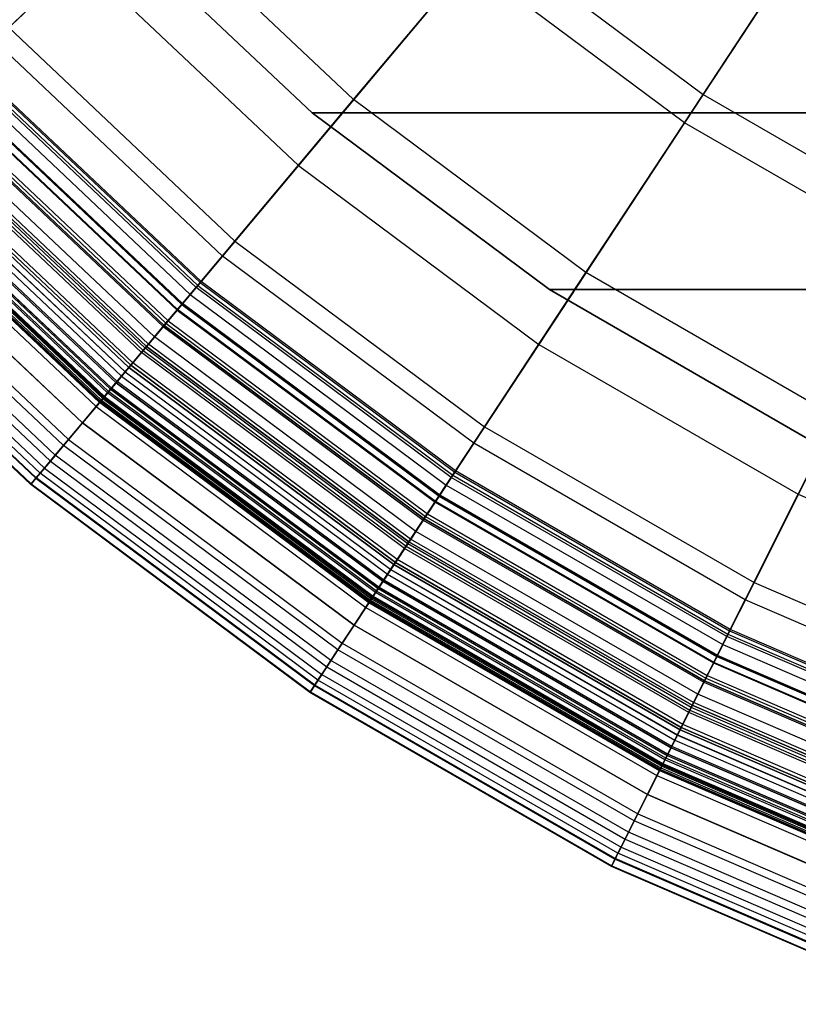
# Model space of a CAD drawing. Units: inches. Extents: x -28.8 to 28.8, y -32.3 to 23.6.
# Drawn here: x -15.2 to -9.1, y -22.2 to -14.4 of the extents above; entities that cross this region are included whole.
import ezdxf

# ---------------------------------------------------------------- set-up
doc = ezdxf.new("R2010")
doc.units = ezdxf.units.IN
doc.header["$MEASUREMENT"] = 0
for name, color, linetype in [('SEAT-BOTTOMSUPPORT', 5, 'Continuous'), ('SEAT-FABRICBOTTOM', 5, 'Continuous'), ('SEAT-FABRICTOP', 5, 'Continuous'), ('SEAT-TABLESUPPORT', 5, 'Continuous')]:
    doc.layers.add(name, color=color, linetype=linetype)

msp = doc.modelspace()

# ---------------------------------------------------------------- linework, layer by layer
at = {"layer": 'SEAT-BOTTOMSUPPORT'}
for points in [[(-12.9428, -15.1416, 0.4147), (-12.9428, -15.1416, 0.336), (-14.6373, -13.5429, 0.336), (-14.6373, -13.5429, 0.4147)], [(-12.9428, -15.1416, 0.4147), (12.8117, -15.1416, 0.4147), (14.5062, -13.5429, 0.4147), (-14.6373, -13.5429, 0.4147)], [(12.8117, -15.1416, 0.336), (-12.9428, -15.1416, 0.336), (-14.6373, -13.5429, 0.336), (14.5062, -13.5429, 0.336)], [(-11.0741, -16.5328, 0.4147), (-11.0741, -16.5328, 0.336), (-12.9428, -15.1416, 0.336), (-12.9428, -15.1416, 0.4147)], [(-11.0741, -16.5328, 0.4147), (10.943, -16.5328, 0.4147), (12.8117, -15.1416, 0.4147), (-12.9428, -15.1416, 0.4147)], [(10.943, -16.5328, 0.336), (-11.0741, -16.5328, 0.336), (-12.9428, -15.1416, 0.336), (12.8117, -15.1416, 0.336)], [(-9.0565, -17.6976, 0.4147), (-9.0565, -17.6976, 0.336), (-11.0741, -16.5328, 0.336), (-11.0741, -16.5328, 0.4147)], [(-9.0565, -17.6976, 0.4147), (8.9254, -17.6976, 0.4147), (10.943, -16.5328, 0.4147), (-11.0741, -16.5328, 0.4147)], [(8.9254, -17.6976, 0.336), (-9.0565, -17.6976, 0.336), (-11.0741, -16.5328, 0.336), (10.943, -16.5328, 0.336)]]:
    msp.add_3dface(points, dxfattribs=at)
at = {"layer": 'SEAT-FABRICBOTTOM'}
for points in [[(-10.0094, -15.2186, 0.4138), (-11.7085, -13.9537, 0.4138), (-9.8869, -11.7827, 0.4138), (-8.4522, -12.8509, 0.4138)], [(-15.4473, -14.5738, 0.4424), (-17.0348, -12.6819, 0.4424), (-16.2871, -12.1253, 0.4173), (-14.7693, -13.9342, 0.4173)], [(-14.7693, -13.9342, 0.4173), (-13.0518, -15.5546, 0.4173), (-11.7085, -13.9537, 0.4138), (-13.2493, -12.5, 0.4138)], [(-8.175, -16.2777, 0.4138), (-10.0094, -15.2186, 0.4138), (-8.4522, -12.8509, 0.4138), (-6.9031, -13.7452, 0.4138)], [(-13.6509, -16.2686, 0.4424), (-15.4473, -14.5738, 0.4424), (-14.7693, -13.9342, 0.4173), (-13.0518, -15.5546, 0.4173)], [(-13.0518, -15.5546, 0.4173), (-11.1578, -16.9646, 0.4173), (-10.0094, -15.2186, 0.4138), (-11.7085, -13.9537, 0.4138)], [(-15.9315, -15.0306, 0.471), (-14.0788, -16.7785, 0.471), (-13.6509, -16.2686, 0.4424), (-15.4473, -14.5738, 0.4424)], [(-13.8581, -16.5154, 15.9065), (-15.6817, -14.7949, 15.9065), (-15.7341, -14.8444, 15.8516), (-13.9044, -16.5706, 15.8516)], [(-15.6461, -14.7613, 15.9632), (-13.8266, -16.4779, 15.9632), (-13.8581, -16.5154, 15.9065), (-15.6817, -14.7949, 15.9065)], [(-15.6677, -14.7817, 16.0856), (-13.8457, -16.5006, 16.0856), (-13.8194, -16.4693, 16.0226), (-15.6379, -14.7536, 16.0226)], [(-13.8194, -16.4693, 16.0226), (-15.6379, -14.7536, 16.0226), (-15.6461, -14.7613, 15.9632), (-13.8266, -16.4779, 15.9632)], [(-15.7341, -14.8444, 15.8516), (-13.9044, -16.5706, 15.8516), (-14.0048, -16.6902, 15.7435), (-15.8477, -14.9515, 15.7435)], [(-14.0048, -16.6902, 15.7435), (-15.8477, -14.9515, 15.7435), (-15.9501, -15.0482, 15.6219), (-14.0953, -16.7981, 15.6219)], [(-14.2886, -17.0285, 0.5006), (-16.1689, -15.2546, 0.5006), (-15.9315, -15.0306, 0.471), (-14.0788, -16.7785, 0.471)], [(-15.9501, -15.0482, 15.6219), (-14.0953, -16.7981, 15.6219), (-14.1855, -16.9057, 15.4597), (-16.0522, -15.1445, 15.4597)], [(-14.1855, -16.9057, 15.4597), (-16.0522, -15.1445, 15.4597), (-16.1543, -15.2409, 15.2299), (-14.2758, -17.0132, 15.2299)], [(-16.3138, -15.3913, 0.5607), (-14.4166, -17.1811, 0.5607), (-14.2886, -17.0285, 0.5006), (-16.1689, -15.2546, 0.5006)], [(-16.1543, -15.2409, 15.2299), (-14.2758, -17.0132, 15.2299), (-14.3569, -17.11, 14.9052), (-16.2462, -15.3275, 14.9052)], [(-11.1578, -16.9646, 0.4173), (-9.1129, -18.1453, 0.4173), (-8.175, -16.2777, 0.4138), (-10.0094, -15.2186, 0.4138)], [(-14.3569, -17.11, 14.9052), (-16.2462, -15.3275, 14.9052), (-16.3459, -15.4216, 14.3264), (-14.445, -17.215, 14.3264)], [(-16.3459, -15.4216, 14.3264), (-14.445, -17.215, 14.3264), (-14.581, -17.377, 13.2023), (-16.4998, -15.5668, 13.2023)], [(-14.5476, -17.3371, 0.6615), (-16.4619, -15.531, 0.6615), (-16.3138, -15.3913, 0.5607), (-14.4166, -17.1811, 0.5607)], [(-14.581, -17.377, 13.2023), (-16.4998, -15.5668, 13.2023), (-16.6959, -15.7518, 11.5822), (-14.7543, -17.5836, 11.5822)], [(-16.5741, -15.6369, 0.7643), (-14.6467, -17.4553, 0.7643), (-14.5476, -17.3371, 0.6615), (-16.4619, -15.531, 0.6615)], [(-11.67, -17.7434, 0.4424), (-13.6509, -16.2686, 0.4424), (-13.0518, -15.5546, 0.4173), (-11.1578, -16.9646, 0.4173)], [(-14.7535, -17.5826, 0.911), (-16.6949, -15.7509, 0.911), (-16.5741, -15.6369, 0.7643), (-14.6467, -17.4553, 0.7643)], [(-16.6959, -15.7518, 11.5822), (-14.7543, -17.5836, 11.5822), (-14.9029, -17.7606, 9.8558), (-16.864, -15.9104, 9.8558)], [(-16.8201, -15.869, 1.1107), (-14.8641, -17.7144, 1.1107), (-14.7535, -17.5826, 0.911), (-16.6949, -15.7509, 0.911)], [(-14.9675, -17.8376, 1.3399), (-16.9371, -15.9794, 1.3399), (-16.8201, -15.869, 1.1107), (-14.8641, -17.7144, 1.1107)], [(-17.0336, -16.0705, 1.5729), (-15.0528, -17.9393, 1.5729), (-14.9675, -17.8376, 1.3399), (-16.9371, -15.9794, 1.3399)], [(-14.9029, -17.7606, 9.8558), (-16.864, -15.9104, 9.8558), (-16.9812, -16.021, 8.0813), (-15.0065, -17.8841, 8.0813)], [(-16.9812, -16.021, 8.0813), (-15.0065, -17.8841, 8.0813), (-15.0869, -17.9799, 5.9857), (-17.0722, -16.1069, 5.9857)], [(-15.0869, -17.9799, 5.9857), (-17.0722, -16.1069, 5.9857), (-17.1099, -16.1424, 4.8674), (-15.1202, -18.0196, 4.8674)], [(-15.117, -18.0158, 1.8057), (-17.1063, -16.139, 1.8057), (-17.0336, -16.0705, 1.5729), (-15.0528, -17.9393, 1.5729)], [(-17.1099, -16.1424, 4.8674), (-15.1202, -18.0196, 4.8674), (-15.1613, -18.0686, 2.9955), (-17.1564, -16.1863, 2.9955)], [(-15.1613, -18.0686, 2.9955), (-17.1564, -16.1863, 2.9955), (-17.1517, -16.1819, 2.1106), (-15.1571, -18.0636, 2.1106)], [(-17.1517, -16.1819, 2.1106), (-15.1571, -18.0636, 2.1106), (-15.117, -18.0158, 1.8057), (-17.1063, -16.139, 1.8057)], [(-14.0788, -16.7785, 0.471), (-12.0358, -18.2995, 0.471), (-11.67, -17.7434, 0.4424), (-13.6509, -16.2686, 0.4424)], [(-11.847, -18.0126, 15.9065), (-13.8581, -16.5154, 15.9065), (-13.9044, -16.5706, 15.8516), (-11.8867, -18.0728, 15.8516)], [(-13.8266, -16.4779, 15.9632), (-11.8202, -17.9717, 15.9632), (-11.847, -18.0126, 15.9065), (-13.8581, -16.5154, 15.9065)], [(-13.8457, -16.5006, 16.0856), (-11.8364, -17.9965, 16.0856), (-11.814, -17.9623, 16.0226), (-13.8194, -16.4693, 16.0226)], [(-11.814, -17.9623, 16.0226), (-13.8194, -16.4693, 16.0226), (-13.8266, -16.4779, 15.9632), (-11.8202, -17.9717, 15.9632)], [(-13.9044, -16.5706, 15.8516), (-11.8867, -18.0728, 15.8516), (-11.9724, -18.2032, 15.7435), (-14.0048, -16.6902, 15.7435)], [(-11.9724, -18.2032, 15.7435), (-14.0048, -16.6902, 15.7435), (-14.0953, -16.7981, 15.6219), (-12.0498, -18.3209, 15.6219)], [(-12.2151, -18.5722, 0.5006), (-14.2886, -17.0285, 0.5006), (-14.0788, -16.7785, 0.471), (-12.0358, -18.2995, 0.471)], [(-14.0953, -16.7981, 15.6219), (-12.0498, -18.3209, 15.6219), (-12.127, -18.4382, 15.4597), (-14.1855, -16.9057, 15.4597)], [(-12.127, -18.4382, 15.4597), (-14.1855, -16.9057, 15.4597), (-14.2758, -17.0132, 15.2299), (-12.2041, -18.5555, 15.2299)], [(-9.5312, -18.9782, 0.4424), (-11.67, -17.7434, 0.4424), (-11.1578, -16.9646, 0.4173), (-9.1129, -18.1453, 0.4173)], [(-14.4166, -17.1811, 0.5607), (-12.3245, -18.7386, 0.5607), (-12.2151, -18.5722, 0.5006), (-14.2886, -17.0285, 0.5006)], [(-14.2758, -17.0132, 15.2299), (-12.2041, -18.5555, 15.2299), (-12.2735, -18.661, 14.9052), (-14.3569, -17.11, 14.9052)], [(-12.2735, -18.661, 14.9052), (-14.3569, -17.11, 14.9052), (-14.445, -17.215, 14.3264), (-12.3488, -18.7755, 14.3264)], [(-14.445, -17.215, 14.3264), (-12.3488, -18.7755, 14.3264), (-12.4651, -18.9523, 13.2023), (-14.581, -17.377, 13.2023)], [(-12.4365, -18.9088, 0.6615), (-14.5476, -17.3371, 0.6615), (-14.4166, -17.1811, 0.5607), (-12.3245, -18.7386, 0.5607)], [(-12.4651, -18.9523, 13.2023), (-14.581, -17.377, 13.2023), (-14.7543, -17.5836, 11.5822), (-12.6132, -19.1776, 11.5822)], [(-14.6467, -17.4553, 0.7643), (-12.5213, -19.0377, 0.7643), (-12.4365, -18.9088, 0.6615), (-14.5476, -17.3371, 0.6615)], [(-12.6125, -19.1764, 0.911), (-14.7535, -17.5826, 0.911), (-14.6467, -17.4553, 0.7643), (-12.5213, -19.0377, 0.7643)], [(-14.7543, -17.5836, 11.5822), (-12.6132, -19.1776, 11.5822), (-12.7402, -19.3706, 9.8558), (-14.9029, -17.7606, 9.8558)], [(-14.8641, -17.7144, 1.1107), (-12.7071, -19.3202, 1.1107), (-12.6125, -19.1764, 0.911), (-14.7535, -17.5826, 0.911)], [(-12.7402, -19.3706, 9.8558), (-14.9029, -17.7606, 9.8558), (-15.0065, -17.8841, 8.0813), (-12.8288, -19.5053, 8.0813)], [(-12.7955, -19.4546, 1.3399), (-14.9675, -17.8376, 1.3399), (-14.8641, -17.7144, 1.1107), (-12.7071, -19.3202, 1.1107)], [(-12.0358, -18.2995, 0.471), (-9.8299, -19.5731, 0.471), (-9.5312, -18.9782, 0.4424), (-11.67, -17.7434, 0.4424)], [(-15.0528, -17.9393, 1.5729), (-12.8684, -19.5655, 1.5729), (-12.7955, -19.4546, 1.3399), (-14.9675, -17.8376, 1.3399)], [(-15.0065, -17.8841, 8.0813), (-12.8288, -19.5053, 8.0813), (-12.8976, -19.6098, 5.9857), (-15.0869, -17.9799, 5.9857)], [(-12.8976, -19.6098, 5.9857), (-15.0869, -17.9799, 5.9857), (-15.1202, -18.0196, 4.8674), (-12.926, -19.6531, 4.8674)], [(-12.9233, -19.649, 1.8057), (-15.117, -18.0158, 1.8057), (-15.0528, -17.9393, 1.5729), (-12.8684, -19.5655, 1.5729)], [(-11.8202, -17.9717, 15.9632), (-9.6538, -19.2224, 15.9632), (-9.6758, -19.2661, 15.9065), (-11.847, -18.0126, 15.9065)], [(-11.8364, -17.9965, 16.0856), (-9.6671, -19.2489, 16.0856), (-9.6488, -19.2124, 16.0226), (-11.814, -17.9623, 16.0226)], [(-9.6488, -19.2124, 16.0226), (-11.814, -17.9623, 16.0226), (-11.8202, -17.9717, 15.9632), (-9.6538, -19.2224, 15.9632)], [(-15.1202, -18.0196, 4.8674), (-12.926, -19.6531, 4.8674), (-12.9612, -19.7066, 2.9955), (-15.1613, -18.0686, 2.9955)], [(-12.9612, -19.7066, 2.9955), (-15.1613, -18.0686, 2.9955), (-15.1571, -18.0636, 2.1106), (-12.9576, -19.7011, 2.1106)], [(-15.1571, -18.0636, 2.1106), (-12.9576, -19.7011, 2.1106), (-12.9233, -19.649, 1.8057), (-15.117, -18.0158, 1.8057)], [(-11.8867, -18.0728, 15.8516), (-9.7082, -19.3306, 15.8516), (-9.7782, -19.4701, 15.7435), (-11.9724, -18.2032, 15.7435)], [(-9.6758, -19.2661, 15.9065), (-11.847, -18.0126, 15.9065), (-11.8867, -18.0728, 15.8516), (-9.7082, -19.3306, 15.8516)], [(-7.2635, -19.9564, 0.4424), (-9.5312, -18.9782, 0.4424), (-9.1129, -18.1453, 0.4173), (-6.9447, -19.0805, 0.4173)], [(-9.7782, -19.4701, 15.7435), (-11.9724, -18.2032, 15.7435), (-12.0498, -18.3209, 15.6219), (-9.8414, -19.5959, 15.6219)], [(-9.9764, -19.8647, 0.5006), (-12.2151, -18.5722, 0.5006), (-12.0358, -18.2995, 0.471), (-9.8299, -19.5731, 0.471)], [(-12.0498, -18.3209, 15.6219), (-9.8414, -19.5959, 15.6219), (-9.9044, -19.7214, 15.4597), (-12.127, -18.4382, 15.4597)], [(-9.9044, -19.7214, 15.4597), (-12.127, -18.4382, 15.4597), (-12.2041, -18.5555, 15.2299), (-9.9674, -19.8468, 15.2299)], [(-12.3245, -18.7386, 0.5607), (-10.0658, -20.0427, 0.5607), (-9.9764, -19.8647, 0.5006), (-12.2151, -18.5722, 0.5006)], [(-12.2041, -18.5555, 15.2299), (-9.9674, -19.8468, 15.2299), (-10.0241, -19.9597, 14.9052), (-12.2735, -18.661, 14.9052)], [(-10.0241, -19.9597, 14.9052), (-12.2735, -18.661, 14.9052), (-12.3488, -18.7755, 14.3264), (-10.0856, -20.0822, 14.3264)], [(-10.1572, -20.2247, 0.6615), (-12.4365, -18.9088, 0.6615), (-12.3245, -18.7386, 0.5607), (-10.0658, -20.0427, 0.5607)], [(-12.3488, -18.7755, 14.3264), (-10.0856, -20.0822, 14.3264), (-10.1806, -20.2713, 13.2023), (-12.4651, -18.9523, 13.2023)], [(-12.5213, -19.0377, 0.7643), (-10.2264, -20.3626, 0.7643), (-10.1572, -20.2247, 0.6615), (-12.4365, -18.9088, 0.6615)], [(-10.1806, -20.2713, 13.2023), (-12.4651, -18.9523, 13.2023), (-12.6132, -19.1776, 11.5822), (-10.3016, -20.5122, 11.5822)], [(-9.8299, -19.5731, 0.471), (-7.4912, -20.5819, 0.471), (-7.2635, -19.9564, 0.4424), (-9.5312, -18.9782, 0.4424)], [(-10.301, -20.511, 0.911), (-12.6125, -19.1764, 0.911), (-12.5213, -19.0377, 0.7643), (-10.2264, -20.3626, 0.7643)], [(-12.6132, -19.1776, 11.5822), (-10.3016, -20.5122, 11.5822), (-10.4053, -20.7187, 9.8558), (-12.7402, -19.3706, 9.8558)], [(-12.7071, -19.3202, 1.1107), (-10.3782, -20.6648, 1.1107), (-10.301, -20.511, 0.911), (-12.6125, -19.1764, 0.911)], [(-9.6538, -19.2224, 15.9632), (-7.357, -20.2132, 15.9632), (-7.3737, -20.2591, 15.9065), (-9.6758, -19.2661, 15.9065)], [(-9.6671, -19.2489, 16.0856), (-7.3671, -20.241, 16.0856), (-7.3531, -20.2026, 16.0226), (-9.6488, -19.2124, 16.0226)], [(-7.3531, -20.2026, 16.0226), (-9.6488, -19.2124, 16.0226), (-9.6538, -19.2224, 15.9632), (-7.357, -20.2132, 15.9632)], [(-7.3737, -20.2591, 15.9065), (-9.6758, -19.2661, 15.9065), (-9.7082, -19.3306, 15.8516), (-7.3984, -20.3269, 15.8516)], [(-10.4053, -20.7187, 9.8558), (-12.7402, -19.3706, 9.8558), (-12.8288, -19.5053, 8.0813), (-10.4776, -20.8627, 8.0813)], [(-10.4504, -20.8086, 1.3399), (-12.7955, -19.4546, 1.3399), (-12.7071, -19.3202, 1.1107), (-10.3782, -20.6648, 1.1107)], [(-9.7082, -19.3306, 15.8516), (-7.3984, -20.3269, 15.8516), (-7.4518, -20.4736, 15.7435), (-9.7782, -19.4701, 15.7435)], [(-12.8684, -19.5655, 1.5729), (-10.51, -20.9271, 1.5729), (-10.4504, -20.8086, 1.3399), (-12.7955, -19.4546, 1.3399)], [(-7.4518, -20.4736, 15.7435), (-9.7782, -19.4701, 15.7435), (-9.8414, -19.5959, 15.6219), (-7.4999, -20.606, 15.6219)], [(-12.8288, -19.5053, 8.0813), (-10.4776, -20.8627, 8.0813), (-10.5338, -20.9746, 5.9857), (-12.8976, -19.6098, 5.9857)], [(-10.5338, -20.9746, 5.9857), (-12.8976, -19.6098, 5.9857), (-12.926, -19.6531, 4.8674), (-10.557, -21.0208, 4.8674)], [(-10.5548, -21.0164, 1.8057), (-12.9233, -19.649, 1.8057), (-12.8684, -19.5655, 1.5729), (-10.51, -20.9271, 1.5729)], [(-7.6028, -20.8886, 0.5006), (-9.9764, -19.8647, 0.5006), (-9.8299, -19.5731, 0.471), (-7.4912, -20.5819, 0.471)], [(-9.8414, -19.5959, 15.6219), (-7.4999, -20.606, 15.6219), (-7.548, -20.7379, 15.4597), (-9.9044, -19.7214, 15.4597)], [(-12.926, -19.6531, 4.8674), (-10.557, -21.0208, 4.8674), (-10.5857, -21.078, 2.9955), (-12.9612, -19.7066, 2.9955)], [(-10.5857, -21.078, 2.9955), (-12.9612, -19.7066, 2.9955), (-12.9576, -19.7011, 2.1106), (-10.5828, -21.0722, 2.1106)], [(-12.9576, -19.7011, 2.1106), (-10.5828, -21.0722, 2.1106), (-10.5548, -21.0164, 1.8057), (-12.9233, -19.649, 1.8057)], [(-7.548, -20.7379, 15.4597), (-9.9044, -19.7214, 15.4597), (-9.9674, -19.8468, 15.2299), (-7.596, -20.8698, 15.2299)], [(-9.9674, -19.8468, 15.2299), (-7.596, -20.8698, 15.2299), (-7.6392, -20.9885, 14.9052), (-10.0241, -19.9597, 14.9052)], [(-10.0658, -20.0427, 0.5607), (-7.6709, -21.0757, 0.5607), (-7.6028, -20.8886, 0.5006), (-9.9764, -19.8647, 0.5006)], [(-7.6392, -20.9885, 14.9052), (-10.0241, -19.9597, 14.9052), (-10.0856, -20.0822, 14.3264), (-7.686, -21.1173, 14.3264)], [(-10.0856, -20.0822, 14.3264), (-7.686, -21.1173, 14.3264), (-7.7584, -21.3161, 13.2023), (-10.1806, -20.2713, 13.2023)], [(-7.7406, -21.2671, 0.6615), (-10.1572, -20.2247, 0.6615), (-10.0658, -20.0427, 0.5607), (-7.6709, -21.0757, 0.5607)], [(-10.2264, -20.3626, 0.7643), (-7.7933, -21.4121, 0.7643), (-7.7406, -21.2671, 0.6615), (-10.1572, -20.2247, 0.6615)], [(-7.7584, -21.3161, 13.2023), (-10.1806, -20.2713, 13.2023), (-10.3016, -20.5122, 11.5822), (-7.8506, -21.5694, 11.5822)], [(-7.8501, -21.5682, 0.911), (-10.301, -20.511, 0.911), (-10.2264, -20.3626, 0.7643), (-7.7933, -21.4121, 0.7643)], [(-10.3016, -20.5122, 11.5822), (-7.8506, -21.5694, 11.5822), (-7.9296, -21.7866, 9.8558), (-10.4053, -20.7187, 9.8558)], [(-10.3782, -20.6648, 1.1107), (-7.909, -21.7299, 1.1107), (-7.8501, -21.5682, 0.911), (-10.301, -20.511, 0.911)], [(-7.964, -21.8811, 1.3399), (-10.4504, -20.8086, 1.3399), (-10.3782, -20.6648, 1.1107), (-7.909, -21.7299, 1.1107)], [(-7.9296, -21.7866, 9.8558), (-10.4053, -20.7187, 9.8558), (-10.4776, -20.8627, 8.0813), (-7.9848, -21.9381, 8.0813)], [(-10.4776, -20.8627, 8.0813), (-7.9848, -21.9381, 8.0813), (-8.0276, -22.0556, 5.9857), (-10.5338, -20.9746, 5.9857)], [(-10.51, -20.9271, 1.5729), (-8.0094, -22.0058, 1.5729), (-7.964, -21.8811, 1.3399), (-10.4504, -20.8086, 1.3399)], [(-8.0436, -22.0997, 1.8057), (-10.5548, -21.0164, 1.8057), (-10.51, -20.9271, 1.5729), (-8.0094, -22.0058, 1.5729)], [(-10.557, -21.0208, 4.8674), (-8.0453, -22.1043, 4.8674), (-8.0672, -22.1644, 2.9955), (-10.5857, -21.078, 2.9955)], [(-10.5828, -21.0722, 2.1106), (-8.0649, -22.1583, 2.1106), (-8.0436, -22.0997, 1.8057), (-10.5548, -21.0164, 1.8057)], [(-8.0276, -22.0556, 5.9857), (-10.5338, -20.9746, 5.9857), (-10.557, -21.0208, 4.8674), (-8.0453, -22.1043, 4.8674)], [(-8.0672, -22.1644, 2.9955), (-10.5857, -21.078, 2.9955), (-10.5828, -21.0722, 2.1106), (-8.0649, -22.1583, 2.1106)]]:
    msp.add_3dface(points, dxfattribs=at)
at = {"layer": 'SEAT-FABRICTOP'}
for points in [[(-14.2774, -13.4701, 18.6304), (-15.7446, -11.7215, 18.6304), (-16.9108, -12.5897, 18.5073), (-15.3349, -14.4678, 18.5073)], [(-8.5506, -13.0006, 18.9538), (-10.0021, -11.92, 18.9538), (-11.5365, -13.7486, 18.7708), (-9.8623, -14.995, 18.7708)], [(-13.0546, -12.3164, 18.7708), (-11.5365, -13.7486, 18.7708), (-12.6171, -15.0365, 18.6304), (-14.2774, -13.4701, 18.6304)], [(-6.9836, -13.9054, 18.9538), (-8.5506, -13.0006, 18.9538), (-9.8623, -14.995, 18.7708), (-8.0548, -16.0385, 18.7708)], [(-12.6171, -15.0365, 18.6304), (-14.2774, -13.4701, 18.6304), (-15.3349, -14.4678, 18.5073), (-13.5516, -16.1502, 18.5073)], [(-11.5365, -13.7486, 18.7708), (-9.8623, -14.995, 18.7708), (-10.7861, -16.3996, 18.6304), (-12.6171, -15.0365, 18.6304)], [(-15.3349, -14.4678, 18.5073), (-13.5516, -16.1502, 18.5073), (-14.2331, -16.9623, 18.3944), (-16.1061, -15.1953, 18.3944)], [(-13.9651, -16.6429, 16.2187), (-15.8028, -14.9092, 16.2187), (-15.6677, -14.7817, 16.0856), (-13.8457, -16.5006, 16.0856)], [(-15.9754, -15.072, 16.3553), (-14.1176, -16.8247, 16.3553), (-13.9651, -16.6429, 16.2187), (-15.8028, -14.9092, 16.2187)], [(-10.7861, -16.3996, 18.6304), (-12.6171, -15.0365, 18.6304), (-13.5516, -16.1502, 18.5073), (-11.5851, -17.6143, 18.5073)], [(-9.8623, -14.995, 18.7708), (-8.0548, -16.0385, 18.7708), (-8.8093, -17.5409, 18.6304), (-10.7861, -16.3996, 18.6304)], [(-14.26, -16.9945, 16.4919), (-16.1365, -15.2241, 16.4919), (-15.9754, -15.072, 16.3553), (-14.1176, -16.8247, 16.3553)], [(-14.2331, -16.9623, 18.3944), (-16.1061, -15.1953, 18.3944), (-16.4443, -15.5144, 18.2874), (-14.532, -17.3185, 18.2874)], [(-16.2645, -15.3448, 16.6286), (-14.3731, -17.1293, 16.6286), (-14.26, -16.9945, 16.4919), (-16.1365, -15.2241, 16.4919)], [(-16.3133, -15.3908, 16.6969), (-14.4162, -17.1806, 16.6969), (-14.3731, -17.1293, 16.6286), (-16.2645, -15.3448, 16.6286)], [(-14.4809, -17.2577, 16.8335), (-16.3865, -15.4599, 16.8335), (-16.3133, -15.3908, 16.6969), (-14.4162, -17.1806, 16.6969)], [(-16.4443, -15.5144, 18.2874), (-14.532, -17.3185, 18.2874), (-14.5819, -17.378, 18.2353), (-16.5007, -15.5677, 18.2353)], [(-14.5564, -17.3477, 17.1495), (-16.4719, -15.5405, 17.1495), (-16.4357, -15.5063, 16.9744), (-14.5244, -17.3095, 16.9744)], [(-16.4357, -15.5063, 16.9744), (-14.5244, -17.3095, 16.9744), (-14.4809, -17.2577, 16.8335), (-16.3865, -15.4599, 16.8335)], [(-16.5251, -15.5906, 18.1533), (-14.6034, -17.4036, 18.1533), (-14.6127, -17.4148, 18.1121), (-16.5357, -15.6006, 18.1121)], [(-14.6115, -17.4133, 17.7046), (-16.5343, -15.5993, 17.7046), (-16.504, -15.5707, 17.3801), (-14.5847, -17.3814, 17.3801)], [(-14.5884, -17.3855, 18.1625), (-16.5081, -15.5743, 18.1625), (-16.5251, -15.5906, 18.1533), (-14.6034, -17.4036, 18.1533)], [(-14.5819, -17.378, 18.2353), (-16.5007, -15.5677, 18.2353), (-16.5139, -15.58, 18.1931), (-14.5935, -17.3918, 18.1931)], [(-16.5139, -15.58, 18.1931), (-14.5935, -17.3918, 18.1931), (-14.5866, -17.3834, 18.1697), (-16.5061, -15.5724, 18.1697)], [(-16.4974, -15.5642, 18.1609), (-14.579, -17.3742, 18.1609), (-14.5884, -17.3855, 18.1625), (-16.5081, -15.5743, 18.1625)], [(-14.5866, -17.3834, 18.1697), (-16.5061, -15.5724, 18.1697), (-16.4974, -15.5642, 18.1609), (-14.579, -17.3742, 18.1609)], [(-16.504, -15.5707, 17.3801), (-14.5847, -17.3814, 17.3801), (-14.5564, -17.3477, 17.1495), (-16.4719, -15.5405, 17.1495)], [(-16.5409, -15.6056, 18.0529), (-14.6174, -17.4203, 18.0529), (-14.6183, -17.4215, 17.9897), (-16.542, -15.6066, 17.9897)], [(-14.6183, -17.4215, 17.9897), (-16.542, -15.6066, 17.9897), (-16.5411, -15.6057, 17.924), (-14.6175, -17.4205, 17.924)], [(-16.5411, -15.6057, 17.924), (-14.6175, -17.4205, 17.924), (-14.6115, -17.4133, 17.7046), (-16.5343, -15.5993, 17.7046)], [(-14.6127, -17.4148, 18.1121), (-16.5357, -15.6006, 18.1121), (-16.5409, -15.6056, 18.0529), (-14.6174, -17.4203, 18.0529)], [(-13.5516, -16.1502, 18.5073), (-11.5851, -17.6143, 18.5073), (-12.1676, -18.5, 18.3944), (-14.2331, -16.9623, 18.3944)], [(-8.8093, -17.5409, 18.6304), (-10.7861, -16.3996, 18.6304), (-11.5851, -17.6143, 18.5073), (-9.4619, -18.8401, 18.5073)], [(-11.9385, -18.1517, 16.2187), (-13.9651, -16.6429, 16.2187), (-13.8457, -16.5006, 16.0856), (-11.8364, -17.9965, 16.0856)], [(-14.1176, -16.8247, 16.3553), (-12.0689, -18.3499, 16.3553), (-11.9385, -18.1517, 16.2187), (-13.9651, -16.6429, 16.2187)], [(-12.1907, -18.535, 16.4919), (-14.26, -16.9945, 16.4919), (-14.1176, -16.8247, 16.3553), (-12.0689, -18.3499, 16.3553)], [(-12.1676, -18.5, 18.3944), (-14.2331, -16.9623, 18.3944), (-14.532, -17.3185, 18.2874), (-12.4231, -18.8885, 18.2874)], [(-14.3731, -17.1293, 16.6286), (-12.2874, -18.6821, 16.6286), (-12.1907, -18.535, 16.4919), (-14.26, -16.9945, 16.4919)], [(-14.4162, -17.1806, 16.6969), (-12.3242, -18.7381, 16.6969), (-12.2874, -18.6821, 16.6286), (-14.3731, -17.1293, 16.6286)], [(-12.3795, -18.8221, 16.8335), (-14.4809, -17.2577, 16.8335), (-14.4162, -17.1806, 16.6969), (-12.3242, -18.7381, 16.6969)], [(-14.5244, -17.3095, 16.9744), (-12.4167, -18.8787, 16.9744), (-12.3795, -18.8221, 16.8335), (-14.4809, -17.2577, 16.8335)], [(-14.579, -17.3742, 18.1609), (-12.4634, -18.9492, 18.1609), (-12.4714, -18.9616, 18.1625), (-14.5884, -17.3855, 18.1625)], [(-12.4699, -18.9593, 18.1697), (-14.5866, -17.3834, 18.1697), (-14.579, -17.3742, 18.1609), (-12.4634, -18.9492, 18.1609)], [(-14.5847, -17.3814, 17.3801), (-12.4682, -18.9571, 17.3801), (-12.444, -18.9203, 17.1495), (-14.5564, -17.3477, 17.1495)], [(-14.532, -17.3185, 18.2874), (-12.4231, -18.8885, 18.2874), (-12.4658, -18.9534, 18.2353), (-14.5819, -17.378, 18.2353)], [(-12.444, -18.9203, 17.1495), (-14.5564, -17.3477, 17.1495), (-14.5244, -17.3095, 16.9744), (-12.4167, -18.8787, 16.9744)], [(-14.6174, -17.4203, 18.0529), (-12.4961, -18.9995, 18.0529), (-12.497, -19.0008, 17.9897), (-14.6183, -17.4215, 17.9897)], [(-12.497, -19.0008, 17.9897), (-14.6183, -17.4215, 17.9897), (-14.6175, -17.4205, 17.924), (-12.4963, -18.9997, 17.924)], [(-14.6175, -17.4205, 17.924), (-12.4963, -18.9997, 17.924), (-12.4911, -18.9919, 17.7046), (-14.6115, -17.4133, 17.7046)], [(-12.4922, -18.9935, 18.1121), (-14.6127, -17.4148, 18.1121), (-14.6174, -17.4203, 18.0529), (-12.4961, -18.9995, 18.0529)], [(-14.6034, -17.4036, 18.1533), (-12.4842, -18.9813, 18.1533), (-12.4922, -18.9935, 18.1121), (-14.6127, -17.4148, 18.1121)], [(-12.4911, -18.9919, 17.7046), (-14.6115, -17.4133, 17.7046), (-14.5847, -17.3814, 17.3801), (-12.4682, -18.9571, 17.3801)], [(-12.4714, -18.9616, 18.1625), (-14.5884, -17.3855, 18.1625), (-14.6034, -17.4036, 18.1533), (-12.4842, -18.9813, 18.1533)], [(-12.4658, -18.9534, 18.2353), (-14.5819, -17.378, 18.2353), (-14.5935, -17.3918, 18.1931), (-12.4757, -18.9684, 18.1931)], [(-14.5935, -17.3918, 18.1931), (-12.4757, -18.9684, 18.1931), (-12.4699, -18.9593, 18.1697), (-14.5866, -17.3834, 18.1697)], [(-6.7134, -18.445, 18.6304), (-8.8093, -17.5409, 18.6304), (-9.4619, -18.8401, 18.5073), (-7.2107, -19.8112, 18.5073)], [(-11.5851, -17.6143, 18.5073), (-9.4619, -18.8401, 18.5073), (-9.9377, -19.7875, 18.3944), (-12.1676, -18.5, 18.3944)], [(-9.7505, -19.4149, 16.2187), (-11.9385, -18.1517, 16.2187), (-11.8364, -17.9965, 16.0856), (-9.6671, -19.2489, 16.0856)], [(-12.0689, -18.3499, 16.3553), (-9.857, -19.627, 16.3553), (-9.7505, -19.4149, 16.2187), (-11.9385, -18.1517, 16.2187)], [(-9.9565, -19.825, 16.4919), (-12.1907, -18.535, 16.4919), (-12.0689, -18.3499, 16.3553), (-9.857, -19.627, 16.3553)], [(-9.9377, -19.7875, 18.3944), (-12.1676, -18.5, 18.3944), (-12.4231, -18.8885, 18.2874), (-10.1463, -20.203, 18.2874)], [(-12.2874, -18.6821, 16.6286), (-10.0354, -19.9822, 16.6286), (-9.9565, -19.825, 16.4919), (-12.1907, -18.535, 16.4919)], [(-12.3242, -18.7381, 16.6969), (-10.0655, -20.0421, 16.6969), (-10.0354, -19.9822, 16.6286), (-12.2874, -18.6821, 16.6286)], [(-10.1107, -20.132, 16.8335), (-12.3795, -18.8221, 16.8335), (-12.3242, -18.7381, 16.6969), (-10.0655, -20.0421, 16.6969)], [(-12.4167, -18.8787, 16.9744), (-10.141, -20.1925, 16.9744), (-10.1107, -20.132, 16.8335), (-12.3795, -18.8221, 16.8335)], [(-9.4619, -18.8401, 18.5073), (-7.2107, -19.8112, 18.5073), (-7.5733, -20.8074, 18.3944), (-9.9377, -19.7875, 18.3944)], [(-12.4682, -18.9571, 17.3801), (-10.1832, -20.2764, 17.3801), (-10.1634, -20.237, 17.1495), (-12.444, -18.9203, 17.1495)], [(-12.4231, -18.8885, 18.2874), (-10.1463, -20.203, 18.2874), (-10.1812, -20.2724, 18.2353), (-12.4658, -18.9534, 18.2353)], [(-10.1634, -20.237, 17.1495), (-12.444, -18.9203, 17.1495), (-12.4167, -18.8787, 16.9744), (-10.141, -20.1925, 16.9744)], [(-12.4961, -18.9995, 18.0529), (-10.2059, -20.3217, 18.0529), (-10.2066, -20.3231, 17.9897), (-12.497, -19.0008, 17.9897)], [(-10.2066, -20.3231, 17.9897), (-12.497, -19.0008, 17.9897), (-12.4963, -18.9997, 17.924), (-10.2061, -20.322, 17.924)], [(-12.4963, -18.9997, 17.924), (-10.2061, -20.322, 17.924), (-10.2018, -20.3136, 17.7046), (-12.4911, -18.9919, 17.7046)], [(-10.2027, -20.3153, 18.1121), (-12.4922, -18.9935, 18.1121), (-12.4961, -18.9995, 18.0529), (-10.2059, -20.3217, 18.0529)], [(-12.4842, -18.9813, 18.1533), (-10.1962, -20.3023, 18.1533), (-10.2027, -20.3153, 18.1121), (-12.4922, -18.9935, 18.1121)], [(-10.2018, -20.3136, 17.7046), (-12.4911, -18.9919, 17.7046), (-12.4682, -18.9571, 17.3801), (-10.1832, -20.2764, 17.3801)], [(-10.1858, -20.2812, 18.1625), (-12.4714, -18.9616, 18.1625), (-12.4842, -18.9813, 18.1533), (-10.1962, -20.3023, 18.1533)], [(-10.1812, -20.2724, 18.2353), (-12.4658, -18.9534, 18.2353), (-12.4757, -18.9684, 18.1931), (-10.1893, -20.2885, 18.1931)], [(-12.4757, -18.9684, 18.1931), (-10.1893, -20.2885, 18.1931), (-10.1845, -20.2787, 18.1697), (-12.4699, -18.9593, 18.1697)], [(-12.4634, -18.9492, 18.1609), (-10.1793, -20.268, 18.1609), (-10.1858, -20.2812, 18.1625), (-12.4714, -18.9616, 18.1625)], [(-10.1845, -20.2787, 18.1697), (-12.4699, -18.9593, 18.1697), (-12.4634, -18.9492, 18.1609), (-10.1793, -20.268, 18.1609)], [(-7.4307, -20.4156, 16.2187), (-9.7505, -19.4149, 16.2187), (-9.6671, -19.2489, 16.0856), (-7.3671, -20.241, 16.0856)], [(-9.857, -19.627, 16.3553), (-7.5118, -20.6386, 16.3553), (-7.4307, -20.4156, 16.2187), (-9.7505, -19.4149, 16.2187)], [(-7.5876, -20.8468, 16.4919), (-9.9565, -19.825, 16.4919), (-9.857, -19.627, 16.3553), (-7.5118, -20.6386, 16.3553)], [(-7.5733, -20.8074, 18.3944), (-9.9377, -19.7875, 18.3944), (-10.1463, -20.203, 18.2874), (-7.7323, -21.2443, 18.2874)], [(-10.0354, -19.9822, 16.6286), (-7.6478, -21.0122, 16.6286), (-7.5876, -20.8468, 16.4919), (-9.9565, -19.825, 16.4919)], [(-10.0655, -20.0421, 16.6969), (-7.6707, -21.0751, 16.6969), (-7.6478, -21.0122, 16.6286), (-10.0354, -19.9822, 16.6286)], [(-7.7051, -21.1697, 16.8335), (-10.1107, -20.132, 16.8335), (-10.0655, -20.0421, 16.6969), (-7.6707, -21.0751, 16.6969)], [(-10.141, -20.1925, 16.9744), (-7.7283, -21.2333, 16.9744), (-7.7051, -21.1697, 16.8335), (-10.1107, -20.132, 16.8335)], [(-10.1832, -20.2764, 17.3801), (-7.7604, -21.3215, 17.3801), (-7.7453, -21.28, 17.1495), (-10.1634, -20.237, 17.1495)], [(-10.1463, -20.203, 18.2874), (-7.7323, -21.2443, 18.2874), (-7.7588, -21.3173, 18.2353), (-10.1812, -20.2724, 18.2353)], [(-7.7453, -21.28, 17.1495), (-10.1634, -20.237, 17.1495), (-10.141, -20.1925, 16.9744), (-7.7283, -21.2333, 16.9744)], [(-10.2059, -20.3217, 18.0529), (-7.7777, -21.3692, 18.0529), (-7.7782, -21.3706, 17.9897), (-10.2066, -20.3231, 17.9897)], [(-7.7782, -21.3706, 17.9897), (-10.2066, -20.3231, 17.9897), (-10.2061, -20.322, 17.924), (-7.7778, -21.3694, 17.924)], [(-10.2061, -20.322, 17.924), (-7.7778, -21.3694, 17.924), (-7.7746, -21.3606, 17.7046), (-10.2018, -20.3136, 17.7046)], [(-7.7753, -21.3624, 18.1121), (-10.2027, -20.3153, 18.1121), (-10.2059, -20.3217, 18.0529), (-7.7777, -21.3692, 18.0529)], [(-10.1962, -20.3023, 18.1533), (-7.7703, -21.3487, 18.1533), (-7.7753, -21.3624, 18.1121), (-10.2027, -20.3153, 18.1121)], [(-7.7746, -21.3606, 17.7046), (-10.2018, -20.3136, 17.7046), (-10.1832, -20.2764, 17.3801), (-7.7604, -21.3215, 17.3801)], [(-7.7624, -21.3266, 18.1625), (-10.1858, -20.2812, 18.1625), (-10.1962, -20.3023, 18.1533), (-7.7703, -21.3487, 18.1533)], [(-7.7588, -21.3173, 18.2353), (-10.1812, -20.2724, 18.2353), (-10.1893, -20.2885, 18.1931), (-7.765, -21.3342, 18.1931)], [(-10.1893, -20.2885, 18.1931), (-7.765, -21.3342, 18.1931), (-7.7615, -21.324, 18.1697), (-10.1845, -20.2787, 18.1697)], [(-10.1793, -20.268, 18.1609), (-7.7575, -21.3127, 18.1609), (-7.7624, -21.3266, 18.1625), (-10.1858, -20.2812, 18.1625)], [(-7.7615, -21.324, 18.1697), (-10.1845, -20.2787, 18.1697), (-10.1793, -20.268, 18.1609), (-7.7575, -21.3127, 18.1609)]]:
    msp.add_3dface(points, dxfattribs=at)
at = {"layer": 'SEAT-TABLESUPPORT'}
for points in [[(-15.9665, -15.0636, 16.3504), (-14.1098, -16.8153, 16.3504), (-14.0083, -16.6945, 16.1926), (-15.8517, -14.9553, 16.1926)], [(-15.8517, -14.9553, 15.7615), (-14.0083, -16.6945, 15.7615), (-14.1098, -16.8153, 15.6037), (-15.9665, -15.0636, 15.6037)], [(-15.9665, -15.0636, 16.3504), (-14.1098, -16.8153, 16.3504), (-14.0083, -16.6945, 16.1926), (-15.8517, -14.9553, 16.1926)], [(-15.8517, -14.9553, 15.7615), (-14.0083, -16.6945, 15.7615), (-14.1098, -16.8153, 15.6037), (-15.9665, -15.0636, 15.6037)], [(-15.8517, -14.9553, 16.1926), (-14.0083, -16.6945, 16.1926), (-13.9712, -16.6502, 15.9771), (-15.8097, -14.9157, 15.9771)], [(-15.8097, -14.9157, 15.9771), (-13.9712, -16.6502, 15.9771), (-14.0083, -16.6945, 15.7615), (-15.8517, -14.9553, 15.7615)], [(-15.8517, -14.9553, 16.1926), (-14.0083, -16.6945, 16.1926), (-13.9712, -16.6502, 15.9771), (-15.8097, -14.9157, 15.9771)], [(-15.8097, -14.9157, 15.9771), (-13.9712, -16.6502, 15.9771), (-14.0083, -16.6945, 15.7615), (-15.8517, -14.9553, 15.7615)], [(-16.1233, -15.2115, 16.4082), (-14.2483, -16.9805, 16.4082), (-14.1098, -16.8153, 16.3504), (-15.9665, -15.0636, 16.3504)], [(-15.9665, -15.0636, 15.6037), (-14.1098, -16.8153, 15.6037), (-14.2483, -16.9805, 15.5459), (-16.1233, -15.2115, 15.5459)], [(-16.1233, -15.2115, 16.4082), (-14.2483, -16.9805, 16.4082), (-14.1098, -16.8153, 16.3504), (-15.9665, -15.0636, 16.3504)], [(-15.9665, -15.0636, 15.6037), (-14.1098, -16.8153, 15.6037), (-14.2483, -16.9805, 15.5459), (-16.1233, -15.2115, 15.5459)], [(-16.2801, -15.3594, 16.3504), (-14.3869, -17.1456, 16.3504), (-14.2483, -16.9805, 16.4082), (-16.1233, -15.2115, 16.4082)], [(-16.1233, -15.2115, 15.5459), (-14.2483, -16.9805, 15.5459), (-14.3869, -17.1456, 15.6037), (-16.2801, -15.3594, 15.6037)], [(-16.2801, -15.3594, 16.3504), (-14.3869, -17.1456, 16.3504), (-14.2483, -16.9805, 16.4082), (-16.1233, -15.2115, 16.4082)], [(-16.1233, -15.2115, 15.5459), (-14.2483, -16.9805, 15.5459), (-14.3869, -17.1456, 15.6037), (-16.2801, -15.3594, 15.6037)], [(-16.3948, -15.4677, 16.1926), (-14.4883, -17.2665, 16.1926), (-14.3869, -17.1456, 16.3504), (-16.2801, -15.3594, 16.3504)], [(-16.2801, -15.3594, 15.6037), (-14.3869, -17.1456, 15.6037), (-14.4883, -17.2665, 15.7615), (-16.3948, -15.4677, 15.7615)], [(-16.3948, -15.4677, 16.1926), (-14.4883, -17.2665, 16.1926), (-14.3869, -17.1456, 16.3504), (-16.2801, -15.3594, 16.3504)], [(-16.2801, -15.3594, 15.6037), (-14.3869, -17.1456, 15.6037), (-14.4883, -17.2665, 15.7615), (-16.3948, -15.4677, 15.7615)], [(-16.4368, -15.5074, 15.9771), (-14.5254, -17.3107, 15.9771), (-14.4883, -17.2665, 16.1926), (-16.3948, -15.4677, 16.1926)], [(-16.3948, -15.4677, 15.7615), (-14.4883, -17.2665, 15.7615), (-14.5254, -17.3107, 15.9771), (-16.4368, -15.5074, 15.9771)], [(-16.4368, -15.5074, 15.9771), (-14.5254, -17.3107, 15.9771), (-14.4883, -17.2665, 16.1926), (-16.3948, -15.4677, 16.1926)], [(-16.3948, -15.4677, 15.7615), (-14.4883, -17.2665, 15.7615), (-14.5254, -17.3107, 15.9771), (-16.4368, -15.5074, 15.9771)], [(-14.0083, -16.6945, 16.1926), (-11.9755, -18.2079, 16.1926), (-11.9438, -18.1596, 15.9771), (-13.9712, -16.6502, 15.9771)], [(-13.9712, -16.6502, 15.9771), (-11.9438, -18.1596, 15.9771), (-11.9755, -18.2079, 15.7615), (-14.0083, -16.6945, 15.7615)], [(-14.0083, -16.6945, 16.1926), (-11.9755, -18.2079, 16.1926), (-11.9438, -18.1596, 15.9771), (-13.9712, -16.6502, 15.9771)], [(-13.9712, -16.6502, 15.9771), (-11.9438, -18.1596, 15.9771), (-11.9755, -18.2079, 15.7615), (-14.0083, -16.6945, 15.7615)], [(-14.1098, -16.8153, 16.3504), (-12.0622, -18.3397, 16.3504), (-11.9755, -18.2079, 16.1926), (-14.0083, -16.6945, 16.1926)], [(-14.0083, -16.6945, 15.7615), (-11.9755, -18.2079, 15.7615), (-12.0622, -18.3397, 15.6037), (-14.1098, -16.8153, 15.6037)], [(-14.1098, -16.8153, 16.3504), (-12.0622, -18.3397, 16.3504), (-11.9755, -18.2079, 16.1926), (-14.0083, -16.6945, 16.1926)], [(-14.0083, -16.6945, 15.7615), (-11.9755, -18.2079, 15.7615), (-12.0622, -18.3397, 15.6037), (-14.1098, -16.8153, 15.6037)], [(-14.2483, -16.9805, 16.4082), (-12.1807, -18.5198, 16.4082), (-12.0622, -18.3397, 16.3504), (-14.1098, -16.8153, 16.3504)], [(-14.1098, -16.8153, 15.6037), (-12.0622, -18.3397, 15.6037), (-12.1807, -18.5198, 15.5459), (-14.2483, -16.9805, 15.5459)], [(-14.2483, -16.9805, 16.4082), (-12.1807, -18.5198, 16.4082), (-12.0622, -18.3397, 16.3504), (-14.1098, -16.8153, 16.3504)], [(-14.1098, -16.8153, 15.6037), (-12.0622, -18.3397, 15.6037), (-12.1807, -18.5198, 15.5459), (-14.2483, -16.9805, 15.5459)], [(-14.3869, -17.1456, 16.3504), (-12.2991, -18.6999, 16.3504), (-12.1807, -18.5198, 16.4082), (-14.2483, -16.9805, 16.4082)], [(-14.2483, -16.9805, 15.5459), (-12.1807, -18.5198, 15.5459), (-12.2991, -18.6999, 15.6037), (-14.3869, -17.1456, 15.6037)], [(-14.3869, -17.1456, 16.3504), (-12.2991, -18.6999, 16.3504), (-12.1807, -18.5198, 16.4082), (-14.2483, -16.9805, 16.4082)], [(-14.2483, -16.9805, 15.5459), (-12.1807, -18.5198, 15.5459), (-12.2991, -18.6999, 15.6037), (-14.3869, -17.1456, 15.6037)], [(-14.4883, -17.2665, 16.1926), (-12.3858, -18.8317, 16.1926), (-12.2991, -18.6999, 16.3504), (-14.3869, -17.1456, 16.3504)], [(-14.3869, -17.1456, 15.6037), (-12.2991, -18.6999, 15.6037), (-12.3858, -18.8317, 15.7615), (-14.4883, -17.2665, 15.7615)], [(-14.4883, -17.2665, 16.1926), (-12.3858, -18.8317, 16.1926), (-12.2991, -18.6999, 16.3504), (-14.3869, -17.1456, 16.3504)], [(-14.3869, -17.1456, 15.6037), (-12.2991, -18.6999, 15.6037), (-12.3858, -18.8317, 15.7615), (-14.4883, -17.2665, 15.7615)], [(-14.5254, -17.3107, 15.9771), (-12.4175, -18.88, 15.9771), (-12.3858, -18.8317, 16.1926), (-14.4883, -17.2665, 16.1926)], [(-14.4883, -17.2665, 15.7615), (-12.3858, -18.8317, 15.7615), (-12.4175, -18.88, 15.9771), (-14.5254, -17.3107, 15.9771)], [(-14.5254, -17.3107, 15.9771), (-12.4175, -18.88, 15.9771), (-12.3858, -18.8317, 16.1926), (-14.4883, -17.2665, 16.1926)], [(-14.4883, -17.2665, 15.7615), (-12.3858, -18.8317, 15.7615), (-12.4175, -18.88, 15.9771), (-14.5254, -17.3107, 15.9771)], [(-12.0622, -18.3397, 16.3504), (-9.8515, -19.616, 16.3504), (-9.7807, -19.475, 16.1926), (-11.9755, -18.2079, 16.1926)], [(-11.9755, -18.2079, 15.7615), (-9.7807, -19.475, 15.7615), (-9.8515, -19.616, 15.6037), (-12.0622, -18.3397, 15.6037)], [(-12.0622, -18.3397, 16.3504), (-9.8515, -19.616, 16.3504), (-9.7807, -19.475, 16.1926), (-11.9755, -18.2079, 16.1926)], [(-11.9755, -18.2079, 15.7615), (-9.7807, -19.475, 15.7615), (-9.8515, -19.616, 15.6037), (-12.0622, -18.3397, 15.6037)], [(-11.9755, -18.2079, 16.1926), (-9.7807, -19.475, 16.1926), (-9.7548, -19.4234, 15.9771), (-11.9438, -18.1596, 15.9771)], [(-11.9438, -18.1596, 15.9771), (-9.7548, -19.4234, 15.9771), (-9.7807, -19.475, 15.7615), (-11.9755, -18.2079, 15.7615)], [(-11.9755, -18.2079, 16.1926), (-9.7807, -19.475, 16.1926), (-9.7548, -19.4234, 15.9771), (-11.9438, -18.1596, 15.9771)], [(-11.9438, -18.1596, 15.9771), (-9.7548, -19.4234, 15.9771), (-9.7807, -19.475, 15.7615), (-11.9755, -18.2079, 15.7615)], [(-12.1807, -18.5198, 16.4082), (-9.9483, -19.8086, 16.4082), (-9.8515, -19.616, 16.3504), (-12.0622, -18.3397, 16.3504)], [(-12.0622, -18.3397, 15.6037), (-9.8515, -19.616, 15.6037), (-9.9483, -19.8086, 15.5459), (-12.1807, -18.5198, 15.5459)], [(-12.1807, -18.5198, 16.4082), (-9.9483, -19.8086, 16.4082), (-9.8515, -19.616, 16.3504), (-12.0622, -18.3397, 16.3504)], [(-12.0622, -18.3397, 15.6037), (-9.8515, -19.616, 15.6037), (-9.9483, -19.8086, 15.5459), (-12.1807, -18.5198, 15.5459)], [(-12.2991, -18.6999, 16.3504), (-10.045, -20.0013, 16.3504), (-9.9483, -19.8086, 16.4082), (-12.1807, -18.5198, 16.4082)], [(-12.1807, -18.5198, 15.5459), (-9.9483, -19.8086, 15.5459), (-10.045, -20.0013, 15.6037), (-12.2991, -18.6999, 15.6037)], [(-12.2991, -18.6999, 16.3504), (-10.045, -20.0013, 16.3504), (-9.9483, -19.8086, 16.4082), (-12.1807, -18.5198, 16.4082)], [(-12.1807, -18.5198, 15.5459), (-9.9483, -19.8086, 15.5459), (-10.045, -20.0013, 15.6037), (-12.2991, -18.6999, 15.6037)], [(-12.3858, -18.8317, 16.1926), (-10.1158, -20.1423, 16.1926), (-10.045, -20.0013, 16.3504), (-12.2991, -18.6999, 16.3504)], [(-12.2991, -18.6999, 15.6037), (-10.045, -20.0013, 15.6037), (-10.1158, -20.1423, 15.7615), (-12.3858, -18.8317, 15.7615)], [(-12.3858, -18.8317, 16.1926), (-10.1158, -20.1423, 16.1926), (-10.045, -20.0013, 16.3504), (-12.2991, -18.6999, 16.3504)], [(-12.2991, -18.6999, 15.6037), (-10.045, -20.0013, 15.6037), (-10.1158, -20.1423, 15.7615), (-12.3858, -18.8317, 15.7615)], [(-12.4175, -18.88, 15.9771), (-10.1418, -20.1939, 15.9771), (-10.1158, -20.1423, 16.1926), (-12.3858, -18.8317, 16.1926)], [(-12.3858, -18.8317, 15.7615), (-10.1158, -20.1423, 15.7615), (-10.1418, -20.1939, 15.9771), (-12.4175, -18.88, 15.9771)], [(-12.4175, -18.88, 15.9771), (-10.1418, -20.1939, 15.9771), (-10.1158, -20.1423, 16.1926), (-12.3858, -18.8317, 16.1926)], [(-12.3858, -18.8317, 15.7615), (-10.1158, -20.1423, 15.7615), (-10.1418, -20.1939, 15.9771), (-12.4175, -18.88, 15.9771)], [(-9.7807, -19.475, 16.1926), (-7.4537, -20.4788, 16.1926), (-7.4339, -20.4245, 15.9771), (-9.7548, -19.4234, 15.9771)], [(-9.7548, -19.4234, 15.9771), (-7.4339, -20.4245, 15.9771), (-7.4537, -20.4788, 15.7615), (-9.7807, -19.475, 15.7615)], [(-9.7807, -19.475, 16.1926), (-7.4537, -20.4788, 16.1926), (-7.4339, -20.4245, 15.9771), (-9.7548, -19.4234, 15.9771)], [(-9.7548, -19.4234, 15.9771), (-7.4339, -20.4245, 15.9771), (-7.4537, -20.4788, 15.7615), (-9.7807, -19.475, 15.7615)], [(-9.8515, -19.616, 16.3504), (-7.5076, -20.6271, 16.3504), (-7.4537, -20.4788, 16.1926), (-9.7807, -19.475, 16.1926)], [(-9.7807, -19.475, 15.7615), (-7.4537, -20.4788, 15.7615), (-7.5076, -20.6271, 15.6037), (-9.8515, -19.616, 15.6037)], [(-9.8515, -19.616, 16.3504), (-7.5076, -20.6271, 16.3504), (-7.4537, -20.4788, 16.1926), (-9.7807, -19.475, 16.1926)], [(-9.7807, -19.475, 15.7615), (-7.4537, -20.4788, 15.7615), (-7.5076, -20.6271, 15.6037), (-9.8515, -19.616, 15.6037)], [(-9.9483, -19.8086, 16.4082), (-7.5814, -20.8296, 16.4082), (-7.5076, -20.6271, 16.3504), (-9.8515, -19.616, 16.3504)], [(-9.8515, -19.616, 15.6037), (-7.5076, -20.6271, 15.6037), (-7.5814, -20.8296, 15.5459), (-9.9483, -19.8086, 15.5459)], [(-9.9483, -19.8086, 16.4082), (-7.5814, -20.8296, 16.4082), (-7.5076, -20.6271, 16.3504), (-9.8515, -19.616, 16.3504)], [(-9.8515, -19.616, 15.6037), (-7.5076, -20.6271, 15.6037), (-7.5814, -20.8296, 15.5459), (-9.9483, -19.8086, 15.5459)], [(-10.045, -20.0013, 16.3504), (-7.6551, -21.0322, 16.3504), (-7.5814, -20.8296, 16.4082), (-9.9483, -19.8086, 16.4082)], [(-9.9483, -19.8086, 15.5459), (-7.5814, -20.8296, 15.5459), (-7.6551, -21.0322, 15.6037), (-10.045, -20.0013, 15.6037)], [(-10.045, -20.0013, 16.3504), (-7.6551, -21.0322, 16.3504), (-7.5814, -20.8296, 16.4082), (-9.9483, -19.8086, 16.4082)], [(-9.9483, -19.8086, 15.5459), (-7.5814, -20.8296, 15.5459), (-7.6551, -21.0322, 15.6037), (-10.045, -20.0013, 15.6037)], [(-10.1158, -20.1423, 16.1926), (-7.7091, -21.1805, 16.1926), (-7.6551, -21.0322, 16.3504), (-10.045, -20.0013, 16.3504)], [(-10.045, -20.0013, 15.6037), (-7.6551, -21.0322, 15.6037), (-7.7091, -21.1805, 15.7615), (-10.1158, -20.1423, 15.7615)], [(-10.1158, -20.1423, 16.1926), (-7.7091, -21.1805, 16.1926), (-7.6551, -21.0322, 16.3504), (-10.045, -20.0013, 16.3504)], [(-10.045, -20.0013, 15.6037), (-7.6551, -21.0322, 15.6037), (-7.7091, -21.1805, 15.7615), (-10.1158, -20.1423, 15.7615)], [(-10.1418, -20.1939, 15.9771), (-7.7288, -21.2347, 15.9771), (-7.7091, -21.1805, 16.1926), (-10.1158, -20.1423, 16.1926)], [(-10.1158, -20.1423, 15.7615), (-7.7091, -21.1805, 15.7615), (-7.7288, -21.2347, 15.9771), (-10.1418, -20.1939, 15.9771)], [(-10.1418, -20.1939, 15.9771), (-7.7288, -21.2347, 15.9771), (-7.7091, -21.1805, 16.1926), (-10.1158, -20.1423, 16.1926)], [(-10.1158, -20.1423, 15.7615), (-7.7091, -21.1805, 15.7615), (-7.7288, -21.2347, 15.9771), (-10.1418, -20.1939, 15.9771)]]:
    msp.add_3dface(points, dxfattribs=at)

doc.saveas('drawing.dxf')
